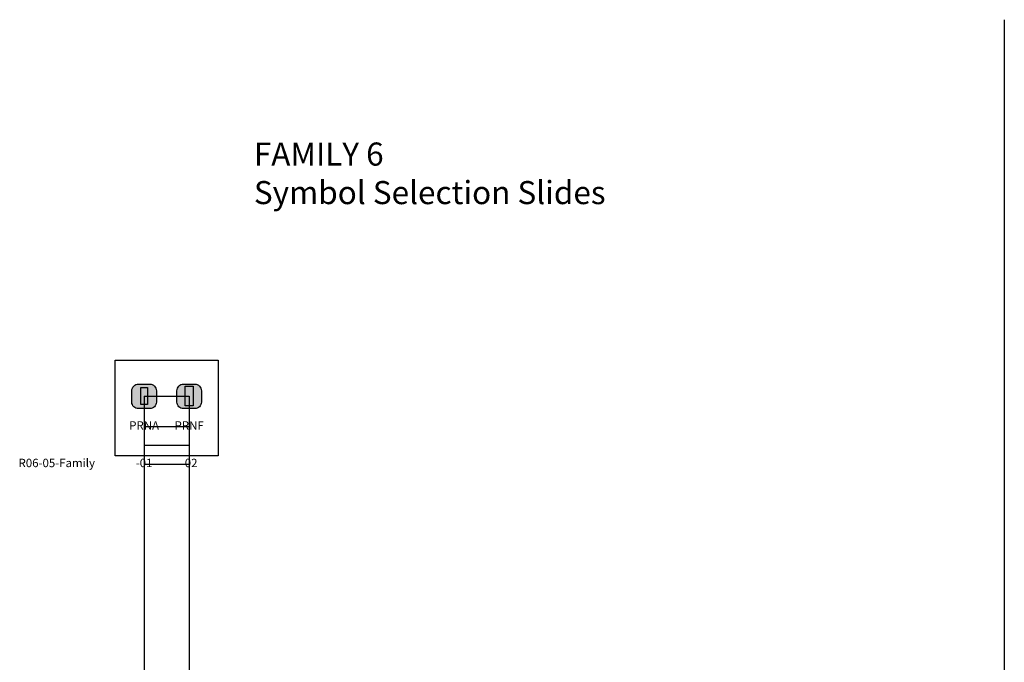
# Model space of a CAD drawing. Extents: x -76 to 215, y -6913 to -6622.
# Drawn here: x 44 to 49, y -6795 to -6791 of the extents above; entities that cross this region are included whole.
import ezdxf
from ezdxf.enums import TextEntityAlignment as Align

# ---------------------------------------------------------------- set-up
doc = ezdxf.new("R2010")
doc.units = 0
doc.header["$LTSCALE"] = 360
doc.header["$MEASUREMENT"] = 0
for name, color, linetype in [('LK-IRRG-013M', 13, 'Continuous'), ('LK-IRRG-025M', 1, 'Continuous'), ('LK-IRRG-PATT', 13, 'Continuous'), ('LK-IRRG-ROTY-06-MASK', 255, 'Continuous'), ('Z-TEXT-013M', 150, 'Continuous'), ('Z-TEXT-025M', 1, 'Continuous')]:
    doc.layers.add(name, color=color, linetype=linetype)
doc.layers.add('Z-GRID-NPLT', color=6, linetype='Continuous', plot=False)
doc.layers.add('Z-ROTY-SHOOTSLIDE-FRAME', color=5, linetype='Continuous', plot=False)
doc.styles.add('ARIAL 12 PT', font='arial.ttf')
doc.styles.add('Head 7pt', font='ROMANS0.SHX', dxfattribs={"height": 0.07})

# ---------------------------------------------------------------- blocks, each defined once
blk = doc.blocks.new('LAFX-R06-01')
at = {"layer": 'LK-IRRG-PATT'}
h = blk.add_hatch(color=256, dxfattribs=at)
h.dxf.hatch_style = 1
h.paths.add_polyline_path([(0.0163, 0.0406), (-0.0163, 0.0406), (-0.0163, -0.0406), (0.0163, -0.0406)])
at = {"layer": 'LK-IRRG-ROTY-06-MASK'}
h = blk.add_hatch(color=256, dxfattribs=at)
h.dxf.hatch_style = 1
h.paths.add_polyline_path([(0.0583, 0.0257, 0.414214), (0.027, 0.057), (-0.027, 0.057, 0.414214), (-0.0583, 0.0257), (-0.0583, -0.0284, 0.414214), (-0.027, -0.0596), (0.027, -0.0596, 0.414214), (0.0583, -0.0284)])
h.paths.add_polyline_path([(0.0163, -0.0406), (-0.0163, -0.0406), (-0.0163, 0.0406), (0.0163, 0.0406)], flags=16)
at = {"layer": 'LK-IRRG-013M'}
blk.add_lwpolyline([(0.0163, 0.0406), (0.0163, -0.0406), (-0.0163, -0.0406), (-0.0163, 0.0406)], close=True, dxfattribs=at)
at = {"layer": 'LK-IRRG-025M'}
blk.add_lwpolyline([(-0.0583, -0.0284), (-0.0583, 0.0257, -0.414214), (-0.027, 0.057), (0.027, 0.057, -0.414214), (0.0583, 0.0257), (0.0583, -0.0284, -0.414214), (0.027, -0.0596), (-0.027, -0.0596, -0.414214)], format="xyb", close=True, dxfattribs=at)
at = {"layer": 'LK-IRRG-ROTY-06-MASK'}
blk.add_lwpolyline([(-0.0163, 0.0406), (0.0163, 0.0406), (0.0163, -0.0406), (-0.0163, -0.0406)], close=True, dxfattribs=at)
blk = doc.blocks.new('LAFX-R06-02')
at = {"layer": 'LK-IRRG-PATT'}
h = blk.add_hatch(color=256, dxfattribs=at)
h.dxf.hatch_style = 1
h.paths.add_polyline_path([(0.0583, 0.0257, 0.414214), (0.027, 0.057), (-0.027, 0.057, 0.414214), (-0.0583, 0.0257), (-0.0583, -0.0284, 0.414214), (-0.027, -0.0596), (0.027, -0.0596, 0.414214), (0.0583, -0.0284)])
h.paths.add_polyline_path([(-0.0188, 0.0467), (0.0188, 0.0467), (0.0188, -0.0467), (-0.0188, -0.0467)], flags=16)
at = {"layer": 'LK-IRRG-ROTY-06-MASK'}
h = blk.add_hatch(color=256, dxfattribs=at)
h.dxf.hatch_style = 1
h.paths.add_polyline_path([(-0.0188, -0.0467), (0.0188, -0.0467), (0.0188, 0.0467), (-0.0188, 0.0467)])
at = {"layer": 'LK-IRRG-013M'}
blk.add_lwpolyline([(0.0188, 0.0467), (0.0188, -0.0467), (-0.0188, -0.0467), (-0.0188, 0.0467)], close=True, dxfattribs=at)
at = {"layer": 'LK-IRRG-025M'}
blk.add_lwpolyline([(-0.0583, -0.0284), (-0.0583, 0.0257, -0.414214), (-0.027, 0.057), (0.027, 0.057, -0.414214), (0.0583, 0.0257), (0.0583, -0.0284, -0.414214), (0.027, -0.0596), (-0.027, -0.0596, -0.414214)], format="xyb", close=True, dxfattribs=at)

msp = doc.modelspace()

# ---------------------------------------------------------------- linework, layer by layer
msp.add_lwpolyline([(49.1854, -6791.4516), (49.1854, -6798.79)])
at = {"layer": 'Z-GRID-NPLT'}
for p, q in [((45.0886, -6793.2445), (45.3031, -6793.2445)), ((45.0886, -6793.2445), (45.0886, -6798.1052)), ((45.3031, -6793.2445), (45.3031, -6798.1052)), ((45.0887, -6793.3895), (45.3031, -6793.3895)), ((45.0886, -6793.4787), (45.3031, -6793.4787)), ((45.0886, -6793.568), (45.3031, -6793.568))]:
    msp.add_line(p, q, dxfattribs=at)
at = {"layer": 'Z-ROTY-SHOOTSLIDE-FRAME'}
msp.add_lwpolyline([(44.9502, -6793.0732), (45.4407, -6793.0732), (45.4407, -6793.5285), (44.9502, -6793.5285)], close=True, dxfattribs=at)

# ---------------------------------------------------------------- block references
for name, p in [('LAFX-R06-01', (45.0886, -6793.2445)), ('LAFX-R06-02', (45.3031, -6793.2445))]:
    msp.add_blockref(name, p)

# ---------------------------------------------------------------- texts
at = {"layer": 'Z-TEXT-013M', "style": 'Head 7pt'}
for s, p in [('PRNA', (45.0887, -6793.3895)), ('PRNF', (45.3031, -6793.3895)), ('R06-05-Family', (44.6726, -6793.568)), ('-01', (45.0886, -6793.568)), ('-02', (45.3031, -6793.568))]:
    msp.add_text(s, height=0.04, dxfattribs=at).set_placement(p, align=Align.MIDDLE)
at = {"layer": 'Z-TEXT-025M', "insert": (45.6114, -6792.0367), "char_height": 0.11, "width": 2.202893, "attachment_point": 1, "style": 'ARIAL 12 PT'}
msp.add_mtext('FAMILY 6\\PSymbol Selection Slides', dxfattribs=at)

doc.saveas('drawing.dxf')
